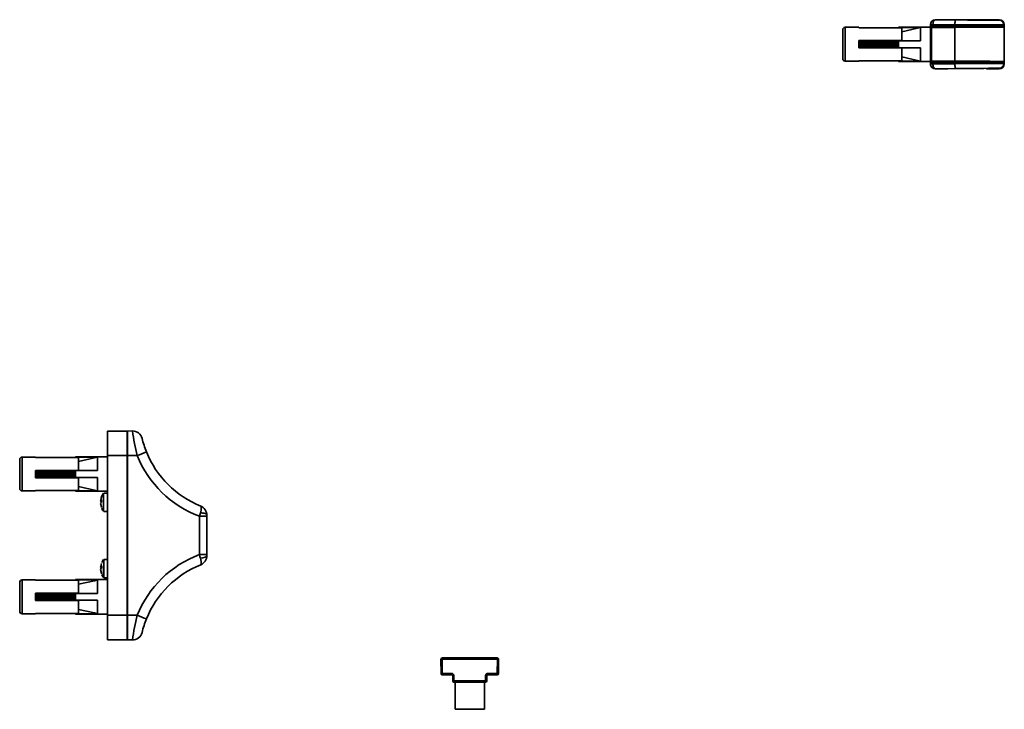
# Model space of a CAD drawing. Units: millimetres. Extents: x 10 to 410, y 10 to 287.
# Drawn here: x 264 to 314, y 158 to 193 of the extents above; entities that cross this region are included whole.
import ezdxf

# ---------------------------------------------------------------- set-up
doc = ezdxf.new("R2010")
doc.units = ezdxf.units.MM

msp = doc.modelspace()

# ---------------------------------------------------------------- linework, layer by layer
at = {"color": 7, "linetype": 'Continuous', "lineweight": 35}
for p, q in [((310.289, 193.472), (313.539, 193.472)), ((310.291, 193.47), (311.291, 193.461)), ((305.577, 191.701), (305.577, 192.96)), ((306.389, 193.085), (305.702, 193.085)), ((306.389, 193.085), (306.389, 193.064)), ((306.389, 193.064), (308.577, 193.064)), ((310.039, 193.097), (308.414, 193.097)), ((308.414, 193.097), (308.414, 193.08)), ((308.414, 193.08), (309.539, 193.08)), ((308.414, 193.08), (308.414, 193.064)), ((308.577, 193.064), (308.577, 192.41)), ((309.539, 192.397), (309.539, 193.08)), ((310.164, 193.22), (310.039, 193.22)), ((310.039, 193.204), (310.039, 193.22)), ((310.039, 193.204), (310.164, 193.204)), ((310.039, 193.154), (310.039, 193.204)), ((310.039, 193.154), (310.064, 193.154)), ((310.039, 193.035), (310.039, 193.154)), ((310.039, 191.41), (310.039, 193.035)), ((310.102, 193.035), (310.039, 193.035)), ((310.164, 193.179), (310.064, 193.179)), ((310.064, 193.179), (310.064, 193.154)), ((311.289, 193.154), (310.064, 193.154)), ((310.102, 193.035), (310.102, 191.41)), ((311.289, 193.147), (310.105, 193.147)), ((310.105, 193.083), (310.105, 193.146)), ((310.105, 193.146), (311.289, 193.146)), ((311.289, 193.083), (310.105, 193.083)), ((311.289, 193.211), (310.164, 193.221)), ((310.164, 193.22), (310.164, 193.204)), ((310.164, 193.204), (310.164, 193.179)), ((310.164, 193.204), (311.289, 193.204)), ((311.289, 193.179), (310.164, 193.179)), ((311.289, 193.204), (311.289, 193.211)), ((311.289, 193.204), (311.289, 193.179)), ((311.289, 193.204), (312.286, 193.204)), ((312.277, 193.179), (311.289, 193.179)), ((311.289, 193.179), (311.289, 193.154)), ((311.289, 193.083), (311.289, 193.146)), ((311.289, 191.361), (311.289, 193.083)), ((313.764, 193.179), (312.277, 193.179)), ((313.172, 193.155), (313.172, 193.155)), ((313.177, 193.172), (313.177, 193.156)), ((313.727, 193.167), (313.736, 193.172)), ((313.789, 193.222), (313.789, 193.143)), ((313.799, 193.109), (313.789, 193.104)), ((313.789, 191.34), (313.789, 193.104)), ((313.789, 193.104), (313.789, 193.104)), ((313.799, 191.335), (313.799, 193.109)), ((308.577, 192.41), (306.389, 192.41)), ((306.389, 192.41), (306.389, 192.035)), ((306.414, 192.41), (306.414, 192.035)), ((306.475, 192.41), (306.475, 192.035)), ((306.51, 192.41), (306.51, 192.035)), ((306.571, 192.41), (306.571, 192.035)), ((306.631, 192.41), (306.631, 192.035)), ((306.666, 192.41), (306.666, 192.035)), ((306.727, 192.41), (306.727, 192.035)), ((306.787, 192.41), (306.787, 192.035)), ((306.823, 192.41), (306.823, 192.035)), ((306.883, 192.41), (306.883, 192.035)), ((306.944, 192.41), (306.944, 192.035)), ((306.979, 192.41), (306.979, 192.035)), ((307.039, 192.41), (307.039, 192.035)), ((307.1, 192.41), (307.1, 192.035)), ((307.135, 192.41), (307.135, 192.035)), ((307.196, 192.41), (307.196, 192.035)), ((307.256, 192.41), (307.256, 192.035)), ((307.291, 192.41), (307.291, 192.035)), ((307.352, 192.41), (307.352, 192.035)), ((307.412, 192.41), (307.412, 192.035)), ((307.448, 192.41), (307.448, 192.035)), ((307.508, 192.41), (307.508, 192.035)), ((307.569, 192.41), (307.569, 192.035)), ((307.604, 192.41), (307.604, 192.035)), ((307.664, 192.41), (307.664, 192.035)), ((307.725, 192.41), (307.725, 192.035)), ((307.76, 192.41), (307.76, 192.035)), ((307.821, 192.41), (307.821, 192.035)), ((307.881, 192.41), (307.881, 192.035)), ((307.916, 192.41), (307.916, 192.035)), ((307.977, 192.41), (307.977, 192.035)), ((308.037, 192.41), (308.037, 192.035)), ((308.073, 192.41), (308.073, 192.035)), ((308.133, 192.41), (308.133, 192.035)), ((308.194, 192.41), (308.194, 192.035)), ((308.229, 192.41), (308.229, 192.035)), ((308.289, 192.41), (308.289, 192.035)), ((308.35, 192.41), (308.35, 192.035)), ((308.385, 192.41), (308.385, 192.035)), ((308.414, 192.397), (308.414, 192.41)), ((308.414, 192.397), (308.414, 192.047)), ((308.414, 192.397), (309.539, 192.397)), ((306.389, 192.035), (308.577, 192.035)), ((308.414, 192.047), (309.539, 192.047)), ((308.414, 192.035), (308.414, 192.047)), ((308.577, 192.035), (308.577, 191.38)), ((309.539, 191.365), (309.539, 192.047)), ((305.577, 191.485), (305.577, 191.701)), ((306.389, 191.38), (306.389, 191.36)), ((308.577, 191.38), (306.389, 191.38)), ((308.414, 191.38), (308.414, 191.365)), ((310.102, 191.41), (310.039, 191.41)), ((310.039, 191.291), (310.039, 191.41)), ((305.702, 191.36), (306.389, 191.36)), ((308.414, 191.365), (308.414, 191.347)), ((308.414, 191.365), (309.539, 191.365)), ((308.414, 191.347), (310.039, 191.347)), ((310.039, 191.291), (310.064, 191.291)), ((310.039, 191.241), (310.039, 191.291)), ((310.164, 191.241), (310.039, 191.241)), ((310.039, 191.225), (310.039, 191.241)), ((310.039, 191.225), (310.164, 191.225)), ((310.064, 191.291), (310.064, 191.266)), ((310.064, 191.291), (311.289, 191.291)), ((310.064, 191.266), (310.164, 191.266)), ((310.105, 191.299), (310.105, 191.361)), ((310.105, 191.361), (311.289, 191.361)), ((311.289, 191.299), (310.105, 191.299)), ((310.105, 191.298), (311.289, 191.298)), ((310.164, 191.241), (310.164, 191.266)), ((310.164, 191.266), (311.289, 191.266)), ((310.164, 191.241), (310.164, 191.225)), ((311.289, 191.241), (310.164, 191.241)), ((310.164, 191.223), (311.289, 191.233)), ((310.914, 190.972), (310.289, 190.972)), ((311.291, 190.983), (310.291, 190.975)), ((311.289, 191.299), (311.289, 191.361)), ((311.289, 191.291), (311.289, 191.266)), ((311.289, 191.241), (311.289, 191.266)), ((311.289, 191.266), (312.277, 191.266)), ((311.289, 191.233), (311.289, 191.241)), ((312.286, 191.241), (311.289, 191.241)), ((312.277, 191.266), (313.764, 191.266)), ((312.852, 191.241), (312.852, 191.285)), ((313.539, 190.972), (312.914, 190.972)), ((313.172, 191.289), (313.172, 191.289)), ((313.177, 191.289), (313.177, 191.273)), ((313.736, 191.273), (313.727, 191.278)), ((313.789, 191.34), (313.789, 191.34)), ((313.789, 191.34), (313.799, 191.335)), ((313.789, 191.302), (313.789, 191.222)), ((268.164, 171.285), (268.164, 172.535)), ((268.164, 172.535), (269.164, 172.535)), ((269.164, 172.535), (269.164, 171.285)), ((269.434, 172.54), (269.189, 172.535)), ((269.189, 172.535), (269.189, 171.285)), ((263.702, 169.61), (263.702, 171.085)), ((264.514, 171.21), (263.827, 171.21)), ((264.514, 171.21), (264.514, 171.189)), ((264.514, 171.189), (266.702, 171.189)), ((268.164, 171.222), (266.539, 171.222)), ((266.539, 171.222), (266.539, 171.205)), ((266.539, 171.205), (267.664, 171.205)), ((266.539, 171.205), (266.539, 171.189)), ((266.702, 171.189), (266.702, 170.535)), ((267.664, 170.522), (267.664, 171.205)), ((269.164, 171.285), (268.164, 171.285)), ((268.164, 171.285), (268.164, 163.16)), ((269.189, 171.285), (269.164, 171.285)), ((269.164, 171.285), (269.164, 163.16)), ((269.678, 171.285), (269.189, 171.285)), ((269.189, 171.285), (269.189, 163.16)), ((266.702, 170.535), (264.514, 170.535)), ((264.514, 170.535), (264.514, 170.16)), ((264.537, 170.535), (264.537, 170.16)), ((264.573, 170.535), (264.573, 170.16)), ((264.633, 170.535), (264.633, 170.16)), ((264.694, 170.535), (264.694, 170.16)), ((264.729, 170.535), (264.729, 170.16)), ((264.789, 170.535), (264.789, 170.16)), ((264.85, 170.535), (264.85, 170.16)), ((264.885, 170.535), (264.885, 170.16)), ((264.946, 170.535), (264.946, 170.16)), ((265.006, 170.535), (265.006, 170.16)), ((265.041, 170.535), (265.041, 170.16)), ((265.102, 170.535), (265.102, 170.16)), ((265.162, 170.535), (265.162, 170.16)), ((265.198, 170.535), (265.198, 170.16)), ((265.258, 170.535), (265.258, 170.16)), ((265.319, 170.535), (265.319, 170.16)), ((265.354, 170.535), (265.354, 170.16)), ((265.414, 170.535), (265.414, 170.16)), ((265.475, 170.535), (265.475, 170.16)), ((265.51, 170.535), (265.51, 170.16)), ((265.571, 170.535), (265.571, 170.16)), ((265.631, 170.535), (265.631, 170.16)), ((265.666, 170.535), (265.666, 170.16)), ((265.727, 170.535), (265.727, 170.16)), ((265.787, 170.535), (265.787, 170.16)), ((265.823, 170.535), (265.823, 170.16)), ((265.883, 170.535), (265.883, 170.16)), ((265.944, 170.535), (265.944, 170.16)), ((265.979, 170.535), (265.979, 170.16)), ((266.039, 170.535), (266.039, 170.16)), ((266.1, 170.535), (266.1, 170.16)), ((266.135, 170.535), (266.135, 170.16)), ((266.196, 170.535), (266.196, 170.16)), ((266.256, 170.535), (266.256, 170.16)), ((266.291, 170.535), (266.291, 170.16)), ((266.352, 170.535), (266.352, 170.16)), ((266.412, 170.535), (266.412, 170.16)), ((266.448, 170.535), (266.448, 170.16)), ((266.508, 170.535), (266.508, 170.16)), ((266.539, 170.522), (266.539, 170.535)), ((266.539, 170.522), (266.539, 170.172)), ((266.539, 170.522), (267.664, 170.522)), ((264.514, 170.16), (266.702, 170.16)), ((266.539, 170.172), (267.664, 170.172)), ((266.539, 170.16), (266.539, 170.172)), ((266.702, 170.16), (266.702, 169.505)), ((267.664, 169.49), (267.664, 170.172)), ((263.827, 169.485), (264.514, 169.485)), ((266.702, 169.505), (264.514, 169.505)), ((264.514, 169.505), (264.514, 169.485)), ((266.539, 169.505), (266.539, 169.49)), ((266.539, 169.49), (266.539, 169.472)), ((266.539, 169.49), (267.664, 169.49)), ((266.539, 169.472), (268.164, 169.472)), ((267.967, 168.447), (267.967, 169.367)), ((268.164, 169.379), (267.977, 169.379)), ((267.823, 169.022), (267.82, 168.988)), ((267.82, 168.988), (267.823, 168.985)), ((267.82, 168.955), (267.822, 168.986)), ((267.823, 168.933), (267.82, 168.955)), ((267.82, 168.955), (267.86, 168.955)), ((267.823, 168.887), (267.82, 168.864)), ((267.82, 168.864), (267.823, 168.824)), ((267.82, 168.832), (267.823, 168.835)), ((267.823, 168.798), (267.82, 168.832)), ((267.82, 168.832), (267.822, 168.832)), ((267.86, 169.174), (267.823, 169.022)), ((267.823, 168.985), (267.86, 169.037)), ((267.823, 168.985), (267.86, 168.985)), ((267.86, 168.906), (267.823, 168.933)), ((267.823, 168.933), (267.86, 168.933)), ((267.86, 168.913), (267.823, 168.887)), ((267.86, 169.169), (267.86, 169.174)), ((267.86, 169.037), (267.86, 168.913)), ((267.823, 168.824), (267.86, 168.678)), ((267.86, 168.646), (267.823, 168.798)), ((267.86, 168.678), (267.86, 168.646)), ((267.977, 168.442), (267.977, 168.444)), ((267.977, 168.441), (268.164, 168.441)), ((272.845, 168.198), (272.895, 168.378)), ((273.227, 168.198), (272.845, 168.198)), ((272.845, 166.246), (272.845, 168.198)), ((273.227, 168.248), (273.227, 168.198)), ((273.227, 168.198), (273.227, 166.246)), ((268.164, 166.004), (267.977, 166.004)), ((267.977, 166.003), (267.977, 165.676)), ((272.845, 166.246), (273.227, 166.246)), ((273.227, 166.246), (273.227, 166.197)), ((267.823, 165.648), (267.82, 165.615)), ((267.82, 165.577), (267.823, 165.615)), ((267.82, 165.615), (267.823, 165.614)), ((267.823, 165.552), (267.82, 165.577)), ((267.82, 165.577), (267.86, 165.577)), ((267.823, 165.517), (267.82, 165.493)), ((267.82, 165.493), (267.823, 165.452)), ((267.82, 165.454), (267.823, 165.456)), ((267.823, 165.422), (267.82, 165.454)), ((267.82, 165.454), (267.823, 165.454)), ((267.86, 165.798), (267.823, 165.648)), ((267.823, 165.614), (267.86, 165.673)), ((267.823, 165.614), (267.86, 165.614)), ((267.823, 165.552), (267.86, 165.552)), ((267.86, 165.551), (267.823, 165.517)), ((267.823, 165.452), (267.86, 165.31)), ((267.86, 165.271), (267.823, 165.422)), ((267.86, 165.673), (267.86, 165.551)), ((267.977, 165.676), (267.977, 165.068)), ((263.702, 163.36), (263.702, 164.835)), ((264.514, 164.96), (263.827, 164.96)), ((264.514, 164.96), (264.514, 164.939)), ((264.514, 164.939), (266.702, 164.939)), ((268.164, 164.972), (266.539, 164.972)), ((266.539, 164.972), (266.539, 164.955)), ((266.539, 164.955), (267.664, 164.955)), ((266.539, 164.955), (266.539, 164.939)), ((266.702, 164.939), (266.702, 164.285)), ((267.664, 164.272), (267.664, 164.955)), ((267.86, 165.31), (267.86, 165.271)), ((267.977, 165.066), (268.164, 165.066)), ((266.702, 164.285), (264.514, 164.285)), ((264.514, 164.285), (264.514, 163.91)), ((264.514, 163.91), (266.702, 163.91)), ((264.537, 164.285), (264.537, 163.91)), ((264.573, 164.285), (264.573, 163.91)), ((264.633, 164.285), (264.633, 163.91)), ((264.694, 164.285), (264.694, 163.91)), ((264.729, 164.285), (264.729, 163.91)), ((264.789, 164.285), (264.789, 163.91)), ((264.85, 164.285), (264.85, 163.91)), ((264.885, 164.285), (264.885, 163.91)), ((264.946, 164.285), (264.946, 163.91)), ((265.006, 164.285), (265.006, 163.91)), ((265.041, 164.285), (265.041, 163.91)), ((265.102, 164.285), (265.102, 163.91)), ((265.162, 164.285), (265.162, 163.91)), ((265.198, 164.285), (265.198, 163.91)), ((265.258, 164.285), (265.258, 163.91)), ((265.319, 164.285), (265.319, 163.91)), ((265.354, 164.285), (265.354, 163.91)), ((265.414, 164.285), (265.414, 163.91)), ((265.475, 164.285), (265.475, 163.91)), ((265.51, 164.285), (265.51, 163.91)), ((265.571, 164.285), (265.571, 163.91)), ((265.631, 164.285), (265.631, 163.91)), ((265.666, 164.285), (265.666, 163.91)), ((265.727, 164.285), (265.727, 163.91)), ((265.787, 164.285), (265.787, 163.91)), ((265.823, 164.285), (265.823, 163.91)), ((265.883, 164.285), (265.883, 163.91)), ((265.944, 164.285), (265.944, 163.91)), ((265.979, 164.285), (265.979, 163.91)), ((266.039, 164.285), (266.039, 163.91)), ((266.1, 164.285), (266.1, 163.91)), ((266.135, 164.285), (266.135, 163.91)), ((266.196, 164.285), (266.196, 163.91)), ((266.256, 164.285), (266.256, 163.91)), ((266.291, 164.285), (266.291, 163.91)), ((266.352, 164.285), (266.352, 163.91)), ((266.412, 164.285), (266.412, 163.91)), ((266.448, 164.285), (266.448, 163.91)), ((266.508, 164.285), (266.508, 163.91)), ((266.539, 164.272), (266.539, 164.285)), ((266.539, 164.272), (266.539, 163.922)), ((266.539, 164.272), (267.664, 164.272)), ((266.539, 163.922), (267.664, 163.922)), ((266.539, 163.91), (266.539, 163.922)), ((266.702, 163.91), (266.702, 163.255)), ((267.664, 163.24), (267.664, 163.922)), ((263.827, 163.235), (264.514, 163.235)), ((266.702, 163.255), (264.514, 163.255)), ((264.514, 163.255), (264.514, 163.235)), ((266.539, 163.255), (266.539, 163.24)), ((266.539, 163.24), (266.539, 163.222)), ((266.539, 163.24), (267.664, 163.24)), ((266.539, 163.222), (268.164, 163.222)), ((268.164, 163.16), (269.164, 163.16)), ((268.164, 161.91), (268.164, 163.16)), ((269.189, 163.16), (269.164, 163.16)), ((269.164, 163.16), (269.164, 161.91)), ((269.189, 163.16), (269.189, 161.909)), ((269.678, 163.16), (269.189, 163.16)), ((269.164, 161.91), (268.164, 161.91)), ((269.434, 161.905), (269.189, 161.909)), ((285.14, 160.197), (285.134, 160.922)), ((285.196, 160.985), (285.196, 160.922)), ((285.196, 160.985), (288.008, 160.985)), ((288.008, 160.922), (285.196, 160.922)), ((285.196, 160.922), (285.202, 160.197)), ((288.001, 160.197), (288.008, 160.922)), ((288.008, 160.985), (288.008, 160.922)), ((288.07, 160.922), (288.064, 160.197)), ((285.202, 160.197), (285.672, 160.197)), ((285.202, 160.197), (285.202, 160.135)), ((285.672, 160.135), (285.202, 160.135)), ((285.672, 160.197), (285.672, 160.135)), ((285.737, 159.822), (285.735, 160.073)), ((285.797, 160.073), (285.799, 159.822)), ((285.799, 159.822), (287.404, 159.822)), ((285.799, 159.822), (285.799, 159.76)), ((287.404, 159.822), (287.406, 160.073)), ((287.404, 159.822), (287.404, 159.76)), ((287.469, 160.073), (287.467, 159.822)), ((287.531, 160.197), (288.001, 160.197)), ((287.531, 160.135), (287.531, 160.197)), ((288.001, 160.135), (287.531, 160.135)), ((288.001, 160.135), (288.001, 160.197)), ((287.404, 159.76), (285.799, 159.76)), ((285.852, 159.76), (285.852, 158.372)), ((287.352, 158.372), (287.352, 159.76))]:
    msp.add_line(p, q, dxfattribs=at)
at = {"color": 8, "linetype": 'Continuous', "lineweight": 35}
for p, q in [((305.702, 193.085), (305.702, 191.612)), ((310.064, 193.154), (310.064, 193.132)), ((313.02, 193.154), (311.289, 193.154)), ((311.289, 193.154), (311.289, 193.147)), ((313.177, 193.156), (313.171, 193.155)), ((308.463, 192.41), (308.463, 192.397)), ((308.463, 192.047), (308.463, 192.035)), ((305.702, 191.612), (305.702, 191.36)), ((310.064, 191.313), (310.064, 191.291)), ((311.289, 191.298), (311.289, 191.291)), ((311.289, 191.291), (313.02, 191.291)), ((313.171, 191.289), (313.177, 191.289)), ((263.827, 171.21), (263.827, 169.485)), ((266.588, 170.535), (266.588, 170.522)), ((266.588, 170.172), (266.588, 170.16)), ((267.967, 165.073), (267.967, 165.674)), ((263.827, 164.96), (263.827, 163.235)), ((266.588, 164.285), (266.588, 164.272)), ((266.588, 163.922), (266.588, 163.91)), ((285.852, 158.372), (287.352, 158.372))]:
    msp.add_line(p, q, dxfattribs=at)
at = {"color": 7, "linetype": 'Continuous', "lineweight": 35, "flags": 128}
for points in [[(311.289, 193.211), (311.29, 193.26), (311.29, 193.307), (311.291, 193.35), (311.291, 193.388), (311.291, 193.419), (311.291, 193.442), (311.291, 193.457), (311.291, 193.461)], [(311.291, 193.461), (311.612, 193.459), (311.925, 193.456), (312.226, 193.453), (312.508, 193.451), (312.765, 193.449), (312.992, 193.447), (313.184, 193.445), (313.338, 193.444), (313.45, 193.443), (313.519, 193.442), (313.541, 193.442)], [(308.577, 192.86), (309.378, 193.043), (309.539, 193.08)], [(310.164, 193.221), (310.14, 193.221), (310.116, 193.222), (310.095, 193.222), (310.076, 193.222), (310.06, 193.222), (310.049, 193.222), (310.042, 193.222), (310.039, 193.222)], [(310.043, 193.091), (310.044, 193.091), (310.048, 193.091), (310.053, 193.09), (310.061, 193.089), (310.071, 193.088), (310.081, 193.086), (310.093, 193.085), (310.105, 193.083)], [(310.164, 193.221), (310.164, 193.221), (310.164, 193.221), (310.164, 193.221), (310.164, 193.221), (310.164, 193.221), (310.164, 193.22), (310.164, 193.22), (310.164, 193.22)], [(312.286, 193.204), (311.965, 193.206), (311.63, 193.209), (311.289, 193.211)], [(312.286, 193.204), (312.286, 193.199), (312.286, 193.194), (312.285, 193.19), (312.284, 193.186), (312.282, 193.183), (312.28, 193.18), (312.278, 193.179), (312.277, 193.179)], [(312.286, 193.204), (312.621, 193.204), (312.925, 193.204), (313.219, 193.204), (313.458, 193.205), (313.636, 193.205), (313.747, 193.205), (313.757, 193.205), (313.783, 193.205), (313.789, 193.205)], [(309.539, 191.365), (309.378, 191.402), (308.577, 191.585)], [(310.164, 191.223), (310.14, 191.223), (310.116, 191.223), (310.095, 191.223), (310.076, 191.223), (310.06, 191.223), (310.049, 191.222), (310.042, 191.222), (310.039, 191.222)], [(310.105, 191.361), (310.093, 191.36), (310.081, 191.358), (310.071, 191.357), (310.061, 191.356), (310.053, 191.355), (310.048, 191.354), (310.044, 191.354), (310.043, 191.353)], [(310.164, 191.225), (310.164, 191.224), (310.164, 191.224), (310.164, 191.224), (310.164, 191.224), (310.164, 191.224), (310.164, 191.224), (310.164, 191.224), (310.164, 191.223)], [(311.289, 191.233), (311.63, 191.236), (311.965, 191.239), (312.286, 191.241)], [(311.289, 191.233), (311.29, 191.184), (311.29, 191.138), (311.291, 191.094), (311.291, 191.056), (311.291, 191.025), (311.291, 191.002), (311.291, 190.988), (311.291, 190.983)], [(313.541, 191.003), (313.519, 191.003), (313.45, 191.002), (313.338, 191.001), (313.184, 191), (312.992, 190.998), (312.765, 190.996), (312.508, 190.994), (312.226, 190.991), (311.925, 190.989), (311.612, 190.986), (311.291, 190.983)], [(312.286, 191.241), (312.286, 191.246), (312.286, 191.251), (312.285, 191.255), (312.284, 191.259), (312.282, 191.262), (312.28, 191.264), (312.278, 191.266), (312.277, 191.266)], [(313.789, 191.24), (313.76, 191.24), (313.675, 191.24), (313.516, 191.24), (313.294, 191.24), (313.015, 191.24), (312.687, 191.241), (312.64, 191.241), (312.448, 191.241), (312.286, 191.241)], [(266.702, 170.985), (267.503, 171.168), (267.664, 171.205)], [(267.664, 169.49), (267.503, 169.527), (266.702, 169.71)], [(267.877, 168.61), (267.923, 168.512), (267.968, 168.451)], [(272.914, 168.712), (272.914, 168.712), (272.934, 168.685), (272.94, 168.633), (272.927, 168.513), (272.895, 168.378)], [(272.895, 168.378), (272.962, 168.373), (273.025, 168.364), (273.082, 168.351), (273.132, 168.335), (273.172, 168.316), (273.202, 168.294), (273.221, 168.272), (273.227, 168.248)], [(267.97, 165.995), (267.933, 165.948), (267.88, 165.837)], [(272.895, 166.067), (272.869, 166.157), (272.845, 166.246)], [(273.227, 166.197), (273.202, 166.15), (273.132, 166.11), (273.025, 166.081), (272.895, 166.067)], [(266.702, 164.735), (267.503, 164.918), (267.664, 164.955)], [(267.879, 165.232), (267.935, 165.118), (267.966, 165.076)], [(267.664, 163.24), (267.503, 163.277), (266.702, 163.46)]]:
    msp.add_lwpolyline(points, dxfattribs=at)
at = {"color": 7, "linetype": 'Continuous', "lineweight": 35}
for centre, radius, start, end in [((310.289, 193.22), 0.25, 89.5, 179.5), ((313.539, 193.222), 0.25, 0, 90), ((313.539, 193.192), 0.25, 3.0071, 89.5), ((305.702, 192.96), 0.125, 90, 180), ((310.289, 193.22), 0.25, 179.5, 180), ((310.064, 193.204), 0.025, 180, 270), ((310.477, 193.035), 0.437, 172.5903, 180), ((310.105, 193.084), 0.0625, 90.0028, 172.4232), ((310.105, 193.083), 0.0625, 90.003, 172.5799), ((310.477, 193.035), 0.437, 172.4222, 172.5903), ((310.477, 193.035), 0.375, 172.5903, 180), ((310.477, 193.097), 0.375, 172.4222, 172.5903), ((313.127, 193.154), 0.0251, 90.1645, 179.844), ((313.177, 193.109), 0.0625, 89.9909, 133.2384), ((313.727, 193.104), 0.0625, 0.005, 90.0001), ((313.736, 193.109), 0.0625, 0, 90), ((313.736, 193.109), 0.0625, 0.0065, 89.9901), ((313.764, 193.204), 0.025, 270, 3.0071), ((305.702, 191.485), 0.125, 180, 270), ((310.477, 191.41), 0.437, 180, 187.4097), ((310.477, 191.41), 0.375, 180, 187.4097), ((310.064, 191.241), 0.025, 90, 180), ((310.289, 191.225), 0.25, 180, 180.5), ((310.289, 191.225), 0.25, 180.5, 270.5), ((310.105, 191.361), 0.0625, 187.4201, 269.997), ((310.477, 191.41), 0.437, 187.4097, 187.5778), ((310.105, 191.36), 0.0625, 187.5856, 269.9962), ((310.477, 191.347), 0.375, 187.4097, 187.5778), ((310.914, 191.035), 0.0625, 270, 299.123), ((312.914, 191.035), 0.0625, 217.2655, 270), ((313.127, 191.291), 0.0251, 180.156, 269.8355), ((313.177, 191.335), 0.0625, 226.7616, 270.0091), ((313.539, 191.222), 0.25, 270, 0), ((313.539, 191.253), 0.25, 270.5, 356.9929), ((313.727, 191.34), 0.0625, 269.9999, 359.995), ((313.736, 191.335), 0.0625, 270, 0), ((313.736, 191.335), 0.0625, 270.0031, 0.0003), ((313.764, 191.241), 0.025, 356.9929, 90), ((269.189, 172.51), 0.025, 91, 180), ((283.115, 174.547), 13.827, 188.3462, 193.6445), ((269.443, 172.04), 0.5, 13.7648, 91), ((274.786, 173.349), 5.001, 193.7657, 202.0341), ((277.138, 153.196), 19.566, 110.9223, 112.4102), ((274.785, 173.348), 5, 202.0349, 248.0219), ((263.827, 171.085), 0.125, 90, 180), ((274.776, 173.348), 5.5, 202.0349, 249.4436), ((263.827, 169.61), 0.125, 180, 270), ((268.498, 168.955), 0.675, 142.1943, 163.8165), ((272.727, 168.248), 0.5, 0.0123, 68.0095), ((274.776, 161.096), 5.5, 110.5565, 157.9651), ((272.53, 165.879), 0.411, 339.2661, 27.2704), ((272.727, 166.197), 0.5, 291.9905, 359.9877), ((274.785, 161.096), 5, 111.9782, 157.965), ((263.827, 164.835), 0.125, 90, 180), ((263.827, 163.36), 0.125, 180, 270), ((283.052, 159.91), 13.763, 166.343, 171.6661), ((277.118, 181.2), 19.514, 247.5886, 249.0805), ((274.785, 161.096), 5, 157.9654, 166.235), ((269.189, 161.934), 0.025, 180, 269), ((269.443, 162.405), 0.5, 269, 346.2352), ((285.196, 160.922), 0.0625, 90, 180.5), ((285.165, 162.706), 1.784, 268.9964, 271.0036), ((288.008, 160.922), 0.0625, 359.5, 90), ((288.039, 162.706), 1.784, 268.9964, 271.0036), ((285.171, 161.981), 1.784, 268.9964, 271.0036), ((285.202, 160.197), 0.0625, 180.5, 270), ((285.672, 160.072), 0.125, 0.5, 90), ((285.672, 160.072), 0.0625, 0.5, 90), ((285.766, 161.894), 1.821, 269.0167, 270.9833), ((285.768, 161.606), 1.784, 268.9964, 271.0036), ((285.799, 159.822), 0.0625, 180.5, 270), ((287.435, 161.606), 1.784, 268.9964, 271.0036), ((287.404, 159.822), 0.0625, 270, 359.5), ((287.531, 160.072), 0.125, 90, 179.5), ((287.438, 161.894), 1.821, 269.0167, 270.9833), ((287.531, 160.072), 0.0625, 90, 179.5), ((288.032, 161.981), 1.784, 268.9964, 271.0036), ((288.001, 160.197), 0.0625, 270, 359.5)]:
    msp.add_arc(centre, radius, start, end, dxfattribs=at)
for centre, major_axis, ratio, start_param, end_param in [((310.289, 193.22), (0.002, 0.25), 0.5, 0, 1.570796), ((311.289, 193.167), (2.438, 0), 0.008727, 4.712389, 6.272099), ((311.289, 193.167), (2.313, 0), 0.008727, 4.712389, 5.654819), ((311.289, 193.104), (2.5, 0), 0.008509, 4.712389, 6.283185), ((313.089, 193.156), (0.0875, 0), 0.008727, 5.654819, 6.283185), ((310.289, 191.225), (-0.002, 0.25), 0.5, 1.570796, 3.141593), ((311.289, 191.34), (2.5, 0), 0.008509, 0, 1.570796), ((311.289, 191.278), (2.438, 0), 0.008727, 0.011253, 1.570796), ((311.289, 191.278), (2.312, 0), 0.008727, 0.628367, 1.570796), ((313.089, 191.289), (0.0875, 0), 0.008727, 0.258178, 0.628367)]:
    msp.add_ellipse(centre, major_axis=major_axis, ratio=ratio, start_param=start_param, end_param=end_param, dxfattribs=at)
at = {"color": 8, "linetype": 'Continuous', "lineweight": 35}
for centre, major_axis, start_param, end_param in [((311.289, 193.167), (2.438, 0), 6.272099, 6.283408), ((313.089, 191.289), (0.0875, 0), 0, 0.258178), ((311.289, 191.278), (2.438, 0), 6.282963, 6.294438)]:
    msp.add_ellipse(centre, major_axis=major_axis, ratio=0.008727, start_param=start_param, end_param=end_param, dxfattribs=at)

doc.saveas('drawing.dxf')
